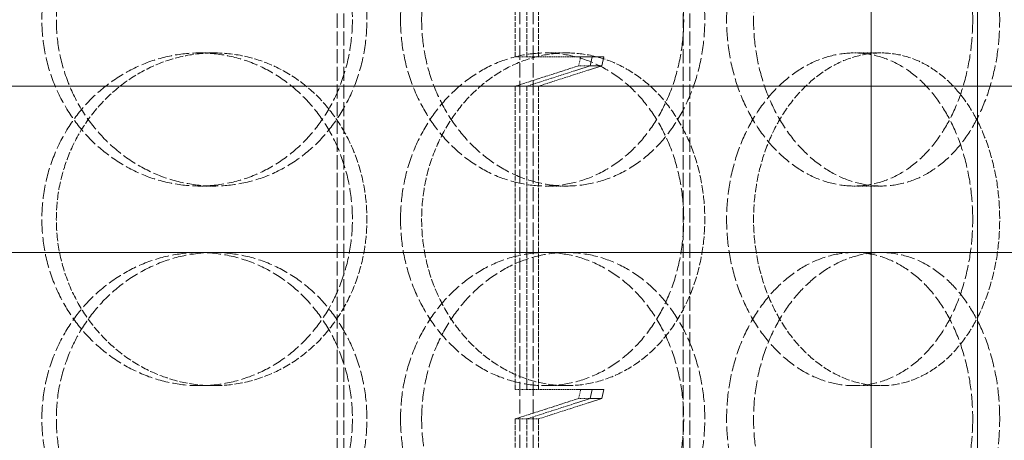
# Model space of a CAD drawing. Units: millimetres. Extents: x 2577 to 35548, y 11306 to 27315.
# Drawn here: x 4438 to 4586, y 23016 to 23079 of the extents above; entities that cross this region are included whole.
import ezdxf

# ---------------------------------------------------------------- set-up
doc = ezdxf.new("R2010")
doc.units = ezdxf.units.MM
doc.linetypes.add('DASHED', pattern=[0.2068, 0.1655, -0.0413])
for name, color, linetype, lineweight in [('AM_8', 1, 'Continuous', 25), ('AM_oprema', 1, 'Continuous', 0), ('Visible (ISO)', 7, 'Continuous', 0)]:
    doc.layers.add(name, color=color, linetype=linetype, lineweight=lineweight)
doc.layers.add('Hidden (ISO)', color=1, linetype='DASHED', lineweight=0, true_color=0xff0000)

# ---------------------------------------------------------------- blocks, each defined once
blk = doc.blocks.new('IZLIV')
at = {"layer": 'Visible (ISO)'}
for p, q in [((9997.12, 6202.26), (9997.12, 8172.26)), ((10013.12, 6202.26), (10013.12, 8172.26))]:
    blk.add_line(p, q, dxfattribs=at)
blk = doc.blocks.new('filter 100')
at = {"layer": 'Hidden (ISO)', "ltscale": 12.858274}
for p, q in [((57167.99, -16741.08), (57167.99, -16156.08)), ((57168.99, -16741.08), (57168.99, -16156.08)), ((57195.43, -16156.08), (57195.43, -16741.08)), ((57197.43, -16156.08), (57197.43, -16741.08)), ((57219.95, -16741.08), (57219.95, -16156.08)), ((57220.95, -16741.08), (57220.95, -16156.08))]:
    blk.add_line(p, q, dxfattribs=at)
at = {"layer": 'Hidden (ISO)', "ltscale": 4.337316}
for p, q in [((57194.73, -16431.65), (57194.73, -16386.08)), ((57196.47, -16386.08), (57196.47, -16431.65)), ((57198.2, -16431.65), (57198.2, -16386.08)), ((57194.73, -16481.65), (57194.73, -16436.08)), ((57196.47, -16436.08), (57196.47, -16481.65)), ((57198.2, -16481.65), (57198.2, -16436.08)), ((57194.73, -16531.65), (57194.73, -16486.08)), ((57196.47, -16486.08), (57196.47, -16531.65)), ((57198.2, -16531.65), (57198.2, -16486.08))]:
    blk.add_line(p, q, dxfattribs=at)
at = {"layer": 'Hidden (ISO)', "ltscale": 0.571033}
for p, q in [((57149.49, -16431.08), (57147.33, -16431.08)), ((57202.44, -16431.08), (57199.28, -16431.08)), ((57249.64, -16431.08), (57245.59, -16431.08)), ((57147.33, -16451.08), (57149.49, -16451.08)), ((57199.28, -16451.08), (57202.44, -16451.08)), ((57245.59, -16451.08), (57249.64, -16451.08)), ((57149.49, -16481.08), (57147.33, -16481.08)), ((57202.44, -16481.08), (57199.28, -16481.08)), ((57249.64, -16481.08), (57245.59, -16481.08))]:
    blk.add_line(p, q, dxfattribs=at)
at = {"layer": 'Hidden (ISO)', "ltscale": 0.190278}
for p, q in [((57196.47, -16431.65), (57194.73, -16431.65)), ((57205.98, -16433.01), (57204.24, -16433.01)), ((57196.47, -16481.65), (57194.73, -16481.65)), ((57205.98, -16483.01), (57204.24, -16483.01)), ((57196.47, -16486.08), (57194.73, -16486.08)), ((57196.47, -16486.08), (57198.2, -16486.08))]:
    blk.add_line(p, q, dxfattribs=at)
at = {"layer": 'Hidden (ISO)', "ltscale": 1.427732}
for p, q in [((57196.47, -16431.65), (57203.97, -16431.65)), ((57196.47, -16481.65), (57203.97, -16481.65))]:
    blk.add_line(p, q, dxfattribs=at)
at = {"layer": 'Hidden (ISO)', "ltscale": 0.142764}
for p, q in [((57204.24, -16433.01), (57204.56, -16431.65)), ((57204.24, -16483.01), (57204.56, -16481.65))]:
    blk.add_line(p, q, dxfattribs=at)
at = {"layer": 'Hidden (ISO)', "ltscale": 1.833659}
for p, q in [((57194.73, -16436.08), (57204.24, -16433.01)), ((57194.73, -16486.08), (57204.24, -16483.01))]:
    blk.add_line(p, q, dxfattribs=at)
at = {"layer": 'Hidden (ISO)', "ltscale": 1.446256}
for p, q in [((57203.97, -16433.66), (57196.47, -16436.08)), ((57203.97, -16483.66), (57196.47, -16486.08))]:
    blk.add_line(p, q, dxfattribs=at)
at = {"layer": 'Hidden (ISO)', "ltscale": 1.445689}
for p, q in [((57198.2, -16436.08), (57205.7, -16433.66)), ((57198.2, -16486.08), (57205.7, -16483.66))]:
    blk.add_line(p, q, dxfattribs=at)
at = {"layer": 'Hidden (ISO)', "ltscale": 12.664417}
for points in [[(57170.28, -16426.08), (57170.28, -16424.51), (57170.14, -16422.89), (57169.57, -16419.66), (57169.13, -16418.06), (57167.98, -16414.98), (57167.26, -16413.5), (57165.59, -16410.77), (57164.64, -16409.52), (57162.62, -16407.3), (57161.47, -16406.26), (57158.97, -16404.42), (57157.62, -16403.63), (57154.78, -16402.35), (57153.29, -16401.87), (57150.3, -16401.23), (57148.79, -16401.08), (57145.86, -16401.08), (57144.34, -16401.23), (57141.32, -16401.87), (57139.8, -16402.35), (57136.9, -16403.63), (57135.5, -16404.42), (57132.91, -16406.26), (57131.72, -16407.3), (57129.61, -16409.52), (57128.61, -16410.77), (57126.86, -16413.5), (57126.1, -16414.98), (57124.87, -16418.06), (57124.41, -16419.66), (57123.8, -16422.89), (57123.66, -16424.51), (57123.66, -16427.65), (57123.8, -16429.28), (57124.41, -16432.51), (57124.87, -16434.11), (57126.1, -16437.19), (57126.86, -16438.67), (57128.61, -16441.4), (57129.61, -16442.65), (57131.72, -16444.87), (57132.91, -16445.91), (57135.5, -16447.75), (57136.9, -16448.54), (57139.8, -16449.82), (57141.32, -16450.3), (57144.34, -16450.93), (57145.86, -16451.08), (57148.79, -16451.08), (57150.3, -16450.93), (57153.29, -16450.3), (57154.78, -16449.82), (57157.62, -16448.54), (57158.97, -16447.75), (57161.47, -16445.91), (57162.62, -16444.87), (57164.64, -16442.65), (57165.59, -16441.4), (57167.26, -16438.67), (57167.98, -16437.19), (57169.13, -16434.11), (57169.57, -16432.51), (57170.14, -16429.28), (57170.28, -16427.65), (57170.28, -16426.08)], [(57177.5, -16426.08), (57177.5, -16424.51), (57177.63, -16422.89), (57178.2, -16419.66), (57178.63, -16418.06), (57179.76, -16414.98), (57180.47, -16413.5), (57182.09, -16410.77), (57183.01, -16409.52), (57184.96, -16407.3), (57186.06, -16406.26), (57188.45, -16404.42), (57189.73, -16403.63), (57192.4, -16402.35), (57193.79, -16401.87), (57196.56, -16401.23), (57197.94, -16401.08), (57200.61, -16401.08), (57201.99, -16401.23), (57204.71, -16401.87), (57206.05, -16402.35), (57208.62, -16403.63), (57209.85, -16404.42), (57212.11, -16406.26), (57213.14, -16407.3), (57214.96, -16409.52), (57215.81, -16410.77), (57217.31, -16413.5), (57217.95, -16414.98), (57218.99, -16418.06), (57219.38, -16419.66), (57219.89, -16422.89), (57220.01, -16424.51), (57220.01, -16427.65), (57219.89, -16429.28), (57219.38, -16432.51), (57218.99, -16434.11), (57217.95, -16437.19), (57217.31, -16438.67), (57215.81, -16441.4), (57214.96, -16442.65), (57213.14, -16444.87), (57212.11, -16445.91), (57209.85, -16447.75), (57208.62, -16448.54), (57206.05, -16449.82), (57204.71, -16450.3), (57201.99, -16450.93), (57200.61, -16451.08), (57197.94, -16451.08), (57196.56, -16450.93), (57193.79, -16450.3), (57192.4, -16449.82), (57189.73, -16448.54), (57188.45, -16447.75), (57186.06, -16445.91), (57184.96, -16444.87), (57183.01, -16442.65), (57182.09, -16441.4), (57180.47, -16438.67), (57179.76, -16437.19), (57178.63, -16434.11), (57178.2, -16432.51), (57177.63, -16429.28), (57177.5, -16427.65), (57177.5, -16426.08)], [(57263.4, -16426.08), (57263.4, -16424.51), (57263.3, -16422.89), (57262.86, -16419.66), (57262.53, -16418.06), (57261.65, -16414.98), (57261.1, -16413.5), (57259.83, -16410.77), (57259.1, -16409.52), (57257.55, -16407.3), (57256.66, -16406.26), (57254.73, -16404.42), (57253.67, -16403.63), (57251.46, -16402.35), (57250.3, -16401.87), (57247.95, -16401.23), (57246.75, -16401.08), (57244.43, -16401.08), (57243.23, -16401.23), (57240.81, -16401.87), (57239.59, -16402.35), (57237.25, -16403.63), (57236.13, -16404.42), (57234.03, -16406.26), (57233.06, -16407.3), (57231.33, -16409.52), (57230.52, -16410.77), (57229.08, -16413.5), (57228.46, -16414.98), (57227.45, -16418.06), (57227.07, -16419.66), (57226.57, -16422.89), (57226.45, -16424.51), (57226.45, -16427.65), (57226.57, -16429.28), (57227.07, -16432.51), (57227.45, -16434.11), (57228.46, -16437.19), (57229.08, -16438.67), (57230.52, -16441.4), (57231.33, -16442.65), (57233.06, -16444.87), (57234.03, -16445.91), (57236.13, -16447.75), (57237.25, -16448.54), (57239.59, -16449.82), (57240.81, -16450.3), (57243.23, -16450.93), (57244.43, -16451.08), (57246.75, -16451.08), (57247.95, -16450.93), (57250.3, -16450.3), (57251.46, -16449.82), (57253.67, -16448.54), (57254.73, -16447.75), (57256.66, -16445.91), (57257.55, -16444.87), (57259.1, -16442.65), (57259.83, -16441.4), (57261.1, -16438.67), (57261.65, -16437.19), (57262.53, -16434.11), (57262.86, -16432.51), (57263.3, -16429.28), (57263.4, -16427.65), (57263.4, -16426.08)], [(57170.28, -16456.08), (57170.28, -16457.65), (57170.14, -16459.28), (57169.57, -16462.51), (57169.13, -16464.11), (57167.98, -16467.19), (57167.26, -16468.67), (57165.59, -16471.4), (57164.64, -16472.65), (57162.62, -16474.87), (57161.47, -16475.91), (57158.97, -16477.75), (57157.62, -16478.54), (57154.78, -16479.82), (57153.29, -16480.3), (57150.3, -16480.93), (57148.79, -16481.08), (57145.86, -16481.08), (57144.34, -16480.93), (57141.32, -16480.3), (57139.8, -16479.82), (57136.9, -16478.54), (57135.5, -16477.75), (57132.91, -16475.91), (57131.72, -16474.87), (57129.61, -16472.65), (57128.61, -16471.4), (57126.86, -16468.67), (57126.1, -16467.19), (57124.87, -16464.11), (57124.41, -16462.51), (57123.8, -16459.28), (57123.66, -16457.65), (57123.66, -16454.51), (57123.8, -16452.89), (57124.41, -16449.66), (57124.87, -16448.06), (57126.1, -16444.98), (57126.86, -16443.5), (57128.61, -16440.77), (57129.61, -16439.52), (57131.72, -16437.3), (57132.91, -16436.26), (57135.5, -16434.42), (57136.9, -16433.63), (57139.8, -16432.35), (57141.32, -16431.87), (57144.34, -16431.23), (57145.86, -16431.08), (57148.79, -16431.08), (57150.3, -16431.23), (57153.29, -16431.87), (57154.78, -16432.35), (57157.62, -16433.63), (57158.97, -16434.42), (57161.47, -16436.26), (57162.62, -16437.3), (57164.64, -16439.52), (57165.59, -16440.77), (57167.26, -16443.5), (57167.98, -16444.98), (57169.13, -16448.06), (57169.57, -16449.66), (57170.14, -16452.89), (57170.28, -16454.51), (57170.28, -16456.08)], [(57177.5, -16456.08), (57177.5, -16457.65), (57177.63, -16459.28), (57178.2, -16462.51), (57178.63, -16464.11), (57179.76, -16467.19), (57180.47, -16468.67), (57182.09, -16471.4), (57183.01, -16472.65), (57184.96, -16474.87), (57186.06, -16475.91), (57188.45, -16477.75), (57189.73, -16478.54), (57192.4, -16479.82), (57193.79, -16480.3), (57196.56, -16480.93), (57197.94, -16481.08), (57200.61, -16481.08), (57201.99, -16480.93), (57204.71, -16480.3), (57206.05, -16479.82), (57208.62, -16478.54), (57209.85, -16477.75), (57212.11, -16475.91), (57213.14, -16474.87), (57214.96, -16472.65), (57215.81, -16471.4), (57217.31, -16468.67), (57217.95, -16467.19), (57218.99, -16464.11), (57219.38, -16462.51), (57219.89, -16459.28), (57220.01, -16457.65), (57220.01, -16454.51), (57219.89, -16452.89), (57219.38, -16449.66), (57218.99, -16448.06), (57217.95, -16444.98), (57217.31, -16443.5), (57215.81, -16440.77), (57214.96, -16439.52), (57213.14, -16437.3), (57212.11, -16436.26), (57209.85, -16434.42), (57208.62, -16433.63), (57206.05, -16432.35), (57204.71, -16431.87), (57201.99, -16431.23), (57200.61, -16431.08), (57197.94, -16431.08), (57196.56, -16431.23), (57193.79, -16431.87), (57192.4, -16432.35), (57189.73, -16433.63), (57188.45, -16434.42), (57186.06, -16436.26), (57184.96, -16437.3), (57183.01, -16439.52), (57182.09, -16440.77), (57180.47, -16443.5), (57179.76, -16444.98), (57178.63, -16448.06), (57178.2, -16449.66), (57177.63, -16452.89), (57177.5, -16454.51), (57177.5, -16456.08)], [(57263.4, -16456.08), (57263.4, -16457.65), (57263.3, -16459.28), (57262.86, -16462.51), (57262.53, -16464.11), (57261.65, -16467.19), (57261.1, -16468.67), (57259.83, -16471.4), (57259.1, -16472.65), (57257.55, -16474.87), (57256.66, -16475.91), (57254.73, -16477.75), (57253.67, -16478.54), (57251.46, -16479.82), (57250.3, -16480.3), (57247.95, -16480.93), (57246.75, -16481.08), (57244.43, -16481.08), (57243.23, -16480.93), (57240.81, -16480.3), (57239.59, -16479.82), (57237.25, -16478.54), (57236.13, -16477.75), (57234.03, -16475.91), (57233.06, -16474.87), (57231.33, -16472.65), (57230.52, -16471.4), (57229.08, -16468.67), (57228.46, -16467.19), (57227.45, -16464.11), (57227.07, -16462.51), (57226.57, -16459.28), (57226.45, -16457.65), (57226.45, -16454.51), (57226.57, -16452.89), (57227.07, -16449.66), (57227.45, -16448.06), (57228.46, -16444.98), (57229.08, -16443.5), (57230.52, -16440.77), (57231.33, -16439.52), (57233.06, -16437.3), (57234.03, -16436.26), (57236.13, -16434.42), (57237.25, -16433.63), (57239.59, -16432.35), (57240.81, -16431.87), (57243.23, -16431.23), (57244.43, -16431.08), (57246.75, -16431.08), (57247.95, -16431.23), (57250.3, -16431.87), (57251.46, -16432.35), (57253.67, -16433.63), (57254.73, -16434.42), (57256.66, -16436.26), (57257.55, -16437.3), (57259.1, -16439.52), (57259.83, -16440.77), (57261.1, -16443.5), (57261.65, -16444.98), (57262.53, -16448.06), (57262.86, -16449.66), (57263.3, -16452.89), (57263.4, -16454.51), (57263.4, -16456.08)], [(57170.28, -16486.08), (57170.28, -16484.51), (57170.14, -16482.89), (57169.57, -16479.66), (57169.13, -16478.06), (57167.98, -16474.98), (57167.26, -16473.5), (57165.59, -16470.77), (57164.64, -16469.52), (57162.62, -16467.3), (57161.47, -16466.26), (57158.97, -16464.42), (57157.62, -16463.63), (57154.78, -16462.35), (57153.29, -16461.87), (57150.3, -16461.23), (57148.79, -16461.08), (57145.86, -16461.08), (57144.34, -16461.23), (57141.32, -16461.87), (57139.8, -16462.35), (57136.9, -16463.63), (57135.5, -16464.42), (57132.91, -16466.26), (57131.72, -16467.3), (57129.61, -16469.52), (57128.61, -16470.77), (57126.86, -16473.5), (57126.1, -16474.98), (57124.87, -16478.06), (57124.41, -16479.66), (57123.8, -16482.89), (57123.66, -16484.51), (57123.66, -16487.65), (57123.8, -16489.28), (57124.41, -16492.51), (57124.87, -16494.11), (57126.1, -16497.19), (57126.86, -16498.67), (57128.61, -16501.4), (57129.61, -16502.65), (57131.72, -16504.87), (57132.91, -16505.91), (57135.5, -16507.75), (57136.9, -16508.54), (57139.8, -16509.82), (57141.32, -16510.3), (57144.34, -16510.93), (57145.86, -16511.08), (57148.79, -16511.08), (57150.3, -16510.93), (57153.29, -16510.3), (57154.78, -16509.82), (57157.62, -16508.54), (57158.97, -16507.75), (57161.47, -16505.91), (57162.62, -16504.87), (57164.64, -16502.65), (57165.59, -16501.4), (57167.26, -16498.67), (57167.98, -16497.19), (57169.13, -16494.11), (57169.57, -16492.51), (57170.14, -16489.28), (57170.28, -16487.65), (57170.28, -16486.08)], [(57177.5, -16486.08), (57177.5, -16484.51), (57177.63, -16482.89), (57178.2, -16479.66), (57178.63, -16478.06), (57179.76, -16474.98), (57180.47, -16473.5), (57182.09, -16470.77), (57183.01, -16469.52), (57184.96, -16467.3), (57186.06, -16466.26), (57188.45, -16464.42), (57189.73, -16463.63), (57192.4, -16462.35), (57193.79, -16461.87), (57196.56, -16461.23), (57197.94, -16461.08), (57200.61, -16461.08), (57201.99, -16461.23), (57204.71, -16461.87), (57206.05, -16462.35), (57208.62, -16463.63), (57209.85, -16464.42), (57212.11, -16466.26), (57213.14, -16467.3), (57214.96, -16469.52), (57215.81, -16470.77), (57217.31, -16473.5), (57217.95, -16474.98), (57218.99, -16478.06), (57219.38, -16479.66), (57219.89, -16482.89), (57220.01, -16484.51), (57220.01, -16487.65), (57219.89, -16489.28), (57219.38, -16492.51), (57218.99, -16494.11), (57217.95, -16497.19), (57217.31, -16498.67), (57215.81, -16501.4), (57214.96, -16502.65), (57213.14, -16504.87), (57212.11, -16505.91), (57209.85, -16507.75), (57208.62, -16508.54), (57206.05, -16509.82), (57204.71, -16510.3), (57201.99, -16510.93), (57200.61, -16511.08), (57197.94, -16511.08), (57196.56, -16510.93), (57193.79, -16510.3), (57192.4, -16509.82), (57189.73, -16508.54), (57188.45, -16507.75), (57186.06, -16505.91), (57184.96, -16504.87), (57183.01, -16502.65), (57182.09, -16501.4), (57180.47, -16498.67), (57179.76, -16497.19), (57178.63, -16494.11), (57178.2, -16492.51), (57177.63, -16489.28), (57177.5, -16487.65), (57177.5, -16486.08)], [(57263.4, -16486.08), (57263.4, -16484.51), (57263.3, -16482.89), (57262.86, -16479.66), (57262.53, -16478.06), (57261.65, -16474.98), (57261.1, -16473.5), (57259.83, -16470.77), (57259.1, -16469.52), (57257.55, -16467.3), (57256.66, -16466.26), (57254.73, -16464.42), (57253.67, -16463.63), (57251.46, -16462.35), (57250.3, -16461.87), (57247.95, -16461.23), (57246.75, -16461.08), (57244.43, -16461.08), (57243.23, -16461.23), (57240.81, -16461.87), (57239.59, -16462.35), (57237.25, -16463.63), (57236.13, -16464.42), (57234.03, -16466.26), (57233.06, -16467.3), (57231.33, -16469.52), (57230.52, -16470.77), (57229.08, -16473.5), (57228.46, -16474.98), (57227.45, -16478.06), (57227.07, -16479.66), (57226.57, -16482.89), (57226.45, -16484.51), (57226.45, -16487.65), (57226.57, -16489.28), (57227.07, -16492.51), (57227.45, -16494.11), (57228.46, -16497.19), (57229.08, -16498.67), (57230.52, -16501.4), (57231.33, -16502.65), (57233.06, -16504.87), (57234.03, -16505.91), (57236.13, -16507.75), (57237.25, -16508.54), (57239.59, -16509.82), (57240.81, -16510.3), (57243.23, -16510.93), (57244.43, -16511.08), (57246.75, -16511.08), (57247.95, -16510.93), (57250.3, -16510.3), (57251.46, -16509.82), (57253.67, -16508.54), (57254.73, -16507.75), (57256.66, -16505.91), (57257.55, -16504.87), (57259.1, -16502.65), (57259.83, -16501.4), (57261.1, -16498.67), (57261.65, -16497.19), (57262.53, -16494.11), (57262.86, -16492.51), (57263.3, -16489.28), (57263.4, -16487.65), (57263.4, -16486.08)]]:
    blk.add_open_spline(points, degree=3, knots=[0, 0, 0, 0, 0.471072, 0.471072, 0.942144, 0.942144, 1.413216, 1.413216, 1.884288, 1.884288, 2.355359, 2.355359, 2.82643, 2.82643, 3.297502, 3.297502, 3.768573, 3.768573, 4.239644, 4.239644, 4.710716, 4.710716, 5.181787, 5.181787, 5.652858, 5.652858, 6.12393, 6.12393, 6.595002, 6.595002, 7.066074, 7.066074, 7.537146, 7.537146, 8.008218, 8.008218, 8.47929, 8.47929, 8.950362, 8.950362, 9.421434, 9.421434, 9.892505, 9.892505, 10.363577, 10.363577, 10.834648, 10.834648, 11.305719, 11.305719, 11.776791, 11.776791, 12.247862, 12.247862, 12.718933, 12.718933, 13.190005, 13.190005, 13.661076, 13.661076, 14.132148, 14.132148, 14.60322, 14.60322, 15.074292, 15.074292, 15.074292, 15.074292], dxfattribs=at)
at = {"layer": 'Hidden (ISO)', "ltscale": 12.66423}
for points in [[(57172.45, -16426.08), (57172.45, -16427.65), (57172.32, -16429.28), (57171.75, -16432.51), (57171.31, -16434.11), (57170.15, -16437.19), (57169.43, -16438.67), (57167.76, -16441.4), (57166.81, -16442.65), (57164.79, -16444.87), (57163.64, -16445.91), (57161.14, -16447.75), (57159.78, -16448.54), (57156.95, -16449.82), (57155.46, -16450.3), (57152.47, -16450.93), (57150.96, -16451.08), (57148.03, -16451.08), (57146.51, -16450.93), (57143.48, -16450.3), (57141.97, -16449.82), (57139.07, -16448.54), (57137.67, -16447.75), (57135.08, -16445.91), (57133.89, -16444.87), (57131.78, -16442.65), (57130.78, -16441.4), (57129.03, -16438.67), (57128.27, -16437.19), (57127.05, -16434.11), (57126.58, -16432.51), (57125.97, -16429.28), (57125.83, -16427.65), (57125.83, -16424.51), (57125.97, -16422.89), (57126.58, -16419.66), (57127.05, -16418.06), (57128.27, -16414.98), (57129.03, -16413.5), (57130.78, -16410.77), (57131.78, -16409.52), (57133.89, -16407.3), (57135.08, -16406.26), (57137.67, -16404.42), (57139.07, -16403.63), (57141.97, -16402.35), (57143.48, -16401.87), (57146.51, -16401.23), (57148.03, -16401.08), (57150.96, -16401.08), (57152.47, -16401.23), (57155.46, -16401.87), (57156.95, -16402.35), (57159.78, -16403.63), (57161.14, -16404.42), (57163.64, -16406.26), (57164.79, -16407.3), (57166.81, -16409.52), (57167.76, -16410.77), (57169.43, -16413.5), (57170.15, -16414.98), (57171.31, -16418.06), (57171.75, -16419.66), (57172.32, -16422.89), (57172.45, -16424.51), (57172.45, -16426.08)], [(57180.67, -16426.08), (57180.67, -16427.65), (57180.8, -16429.28), (57181.37, -16432.51), (57181.8, -16434.11), (57182.93, -16437.19), (57183.63, -16438.67), (57185.26, -16441.4), (57186.18, -16442.65), (57188.13, -16444.87), (57189.23, -16445.91), (57191.61, -16447.75), (57192.89, -16448.54), (57195.56, -16449.82), (57196.95, -16450.3), (57199.72, -16450.93), (57201.1, -16451.08), (57203.77, -16451.08), (57205.15, -16450.93), (57207.87, -16450.3), (57209.21, -16449.82), (57211.78, -16448.54), (57213.01, -16447.75), (57215.27, -16445.91), (57216.3, -16444.87), (57218.12, -16442.65), (57218.97, -16441.4), (57220.47, -16438.67), (57221.12, -16437.19), (57222.15, -16434.11), (57222.55, -16432.51), (57223.06, -16429.28), (57223.18, -16427.65), (57223.18, -16424.51), (57223.06, -16422.89), (57222.55, -16419.66), (57222.15, -16418.06), (57221.12, -16414.98), (57220.47, -16413.5), (57218.97, -16410.77), (57218.12, -16409.52), (57216.3, -16407.3), (57215.27, -16406.26), (57213.01, -16404.42), (57211.78, -16403.63), (57209.21, -16402.35), (57207.87, -16401.87), (57205.15, -16401.23), (57203.77, -16401.08), (57201.1, -16401.08), (57199.72, -16401.23), (57196.95, -16401.87), (57195.56, -16402.35), (57192.89, -16403.63), (57191.61, -16404.42), (57189.23, -16406.26), (57188.13, -16407.3), (57186.18, -16409.52), (57185.26, -16410.77), (57183.63, -16413.5), (57182.93, -16414.98), (57181.8, -16418.06), (57181.37, -16419.66), (57180.8, -16422.89), (57180.67, -16424.51), (57180.67, -16426.08)], [(57267.45, -16426.08), (57267.45, -16427.65), (57267.35, -16429.28), (57266.92, -16432.51), (57266.58, -16434.11), (57265.7, -16437.19), (57265.15, -16438.67), (57263.88, -16441.4), (57263.15, -16442.65), (57261.59, -16444.87), (57260.71, -16445.91), (57258.77, -16447.75), (57257.72, -16448.54), (57255.5, -16449.82), (57254.34, -16450.3), (57251.99, -16450.93), (57250.8, -16451.08), (57248.48, -16451.08), (57247.27, -16450.93), (57244.85, -16450.3), (57243.64, -16449.82), (57241.3, -16448.54), (57240.17, -16447.75), (57238.07, -16445.91), (57237.1, -16444.87), (57235.38, -16442.65), (57234.57, -16441.4), (57233.13, -16438.67), (57232.51, -16437.19), (57231.5, -16434.11), (57231.12, -16432.51), (57230.62, -16429.28), (57230.5, -16427.65), (57230.5, -16424.51), (57230.62, -16422.89), (57231.12, -16419.66), (57231.5, -16418.06), (57232.51, -16414.98), (57233.13, -16413.5), (57234.57, -16410.77), (57235.38, -16409.52), (57237.1, -16407.3), (57238.07, -16406.26), (57240.17, -16404.42), (57241.3, -16403.63), (57243.64, -16402.35), (57244.85, -16401.87), (57247.27, -16401.23), (57248.48, -16401.08), (57250.8, -16401.08), (57251.99, -16401.23), (57254.34, -16401.87), (57255.5, -16402.35), (57257.72, -16403.63), (57258.77, -16404.42), (57260.71, -16406.26), (57261.59, -16407.3), (57263.15, -16409.52), (57263.88, -16410.77), (57265.15, -16413.5), (57265.7, -16414.98), (57266.58, -16418.06), (57266.92, -16419.66), (57267.35, -16422.89), (57267.45, -16424.51), (57267.45, -16426.08)], [(57172.45, -16486.08), (57172.45, -16487.65), (57172.32, -16489.28), (57171.75, -16492.51), (57171.31, -16494.11), (57170.15, -16497.19), (57169.43, -16498.67), (57167.76, -16501.4), (57166.81, -16502.65), (57164.79, -16504.87), (57163.64, -16505.91), (57161.14, -16507.75), (57159.78, -16508.54), (57156.95, -16509.82), (57155.46, -16510.3), (57152.47, -16510.93), (57150.96, -16511.08), (57148.03, -16511.08), (57146.51, -16510.93), (57143.48, -16510.3), (57141.97, -16509.82), (57139.07, -16508.54), (57137.67, -16507.75), (57135.08, -16505.91), (57133.89, -16504.87), (57131.78, -16502.65), (57130.78, -16501.4), (57129.03, -16498.67), (57128.27, -16497.19), (57127.05, -16494.11), (57126.58, -16492.51), (57125.97, -16489.28), (57125.83, -16487.65), (57125.83, -16484.51), (57125.97, -16482.89), (57126.58, -16479.66), (57127.05, -16478.06), (57128.27, -16474.98), (57129.03, -16473.5), (57130.78, -16470.77), (57131.78, -16469.52), (57133.89, -16467.3), (57135.08, -16466.26), (57137.67, -16464.42), (57139.07, -16463.63), (57141.97, -16462.35), (57143.48, -16461.87), (57146.51, -16461.23), (57148.03, -16461.08), (57150.96, -16461.08), (57152.47, -16461.23), (57155.46, -16461.87), (57156.95, -16462.35), (57159.78, -16463.63), (57161.14, -16464.42), (57163.64, -16466.26), (57164.79, -16467.3), (57166.81, -16469.52), (57167.76, -16470.77), (57169.43, -16473.5), (57170.15, -16474.98), (57171.31, -16478.06), (57171.75, -16479.66), (57172.32, -16482.89), (57172.45, -16484.51), (57172.45, -16486.08)], [(57180.67, -16486.08), (57180.67, -16487.65), (57180.8, -16489.28), (57181.37, -16492.51), (57181.8, -16494.11), (57182.93, -16497.19), (57183.63, -16498.67), (57185.26, -16501.4), (57186.18, -16502.65), (57188.13, -16504.87), (57189.23, -16505.91), (57191.61, -16507.75), (57192.89, -16508.54), (57195.56, -16509.82), (57196.95, -16510.3), (57199.72, -16510.93), (57201.1, -16511.08), (57203.77, -16511.08), (57205.15, -16510.93), (57207.87, -16510.3), (57209.21, -16509.82), (57211.78, -16508.54), (57213.01, -16507.75), (57215.27, -16505.91), (57216.3, -16504.87), (57218.12, -16502.65), (57218.97, -16501.4), (57220.47, -16498.67), (57221.12, -16497.19), (57222.15, -16494.11), (57222.55, -16492.51), (57223.06, -16489.28), (57223.18, -16487.65), (57223.18, -16484.51), (57223.06, -16482.89), (57222.55, -16479.66), (57222.15, -16478.06), (57221.12, -16474.98), (57220.47, -16473.5), (57218.97, -16470.77), (57218.12, -16469.52), (57216.3, -16467.3), (57215.27, -16466.26), (57213.01, -16464.42), (57211.78, -16463.63), (57209.21, -16462.35), (57207.87, -16461.87), (57205.15, -16461.23), (57203.77, -16461.08), (57201.1, -16461.08), (57199.72, -16461.23), (57196.95, -16461.87), (57195.56, -16462.35), (57192.89, -16463.63), (57191.61, -16464.42), (57189.23, -16466.26), (57188.13, -16467.3), (57186.18, -16469.52), (57185.26, -16470.77), (57183.63, -16473.5), (57182.93, -16474.98), (57181.8, -16478.06), (57181.37, -16479.66), (57180.8, -16482.89), (57180.67, -16484.51), (57180.67, -16486.08)], [(57267.45, -16486.08), (57267.45, -16487.65), (57267.35, -16489.28), (57266.92, -16492.51), (57266.58, -16494.11), (57265.7, -16497.19), (57265.15, -16498.67), (57263.88, -16501.4), (57263.15, -16502.65), (57261.59, -16504.87), (57260.71, -16505.91), (57258.77, -16507.75), (57257.72, -16508.54), (57255.5, -16509.82), (57254.34, -16510.3), (57251.99, -16510.93), (57250.8, -16511.08), (57248.48, -16511.08), (57247.27, -16510.93), (57244.85, -16510.3), (57243.64, -16509.82), (57241.3, -16508.54), (57240.17, -16507.75), (57238.07, -16505.91), (57237.1, -16504.87), (57235.38, -16502.65), (57234.57, -16501.4), (57233.13, -16498.67), (57232.51, -16497.19), (57231.5, -16494.11), (57231.12, -16492.51), (57230.62, -16489.28), (57230.5, -16487.65), (57230.5, -16484.51), (57230.62, -16482.89), (57231.12, -16479.66), (57231.5, -16478.06), (57232.51, -16474.98), (57233.13, -16473.5), (57234.57, -16470.77), (57235.38, -16469.52), (57237.1, -16467.3), (57238.07, -16466.26), (57240.17, -16464.42), (57241.3, -16463.63), (57243.64, -16462.35), (57244.85, -16461.87), (57247.27, -16461.23), (57248.48, -16461.08), (57250.8, -16461.08), (57251.99, -16461.23), (57254.34, -16461.87), (57255.5, -16462.35), (57257.72, -16463.63), (57258.77, -16464.42), (57260.71, -16466.26), (57261.59, -16467.3), (57263.15, -16469.52), (57263.88, -16470.77), (57265.15, -16473.5), (57265.7, -16474.98), (57266.58, -16478.06), (57266.92, -16479.66), (57267.35, -16482.89), (57267.45, -16484.51), (57267.45, -16486.08)]]:
    blk.add_open_spline(points, degree=3, knots=[0, 0, 0, 0, 0.471064, 0.471064, 0.942128, 0.942128, 1.413192, 1.413192, 1.884256, 1.884256, 2.355319, 2.355319, 2.826383, 2.826383, 3.297446, 3.297446, 3.76851, 3.76851, 4.239573, 4.239573, 4.710636, 4.710636, 5.1817, 5.1817, 5.652763, 5.652763, 6.123827, 6.123827, 6.594891, 6.594891, 7.065955, 7.065955, 7.537019, 7.537019, 8.008083, 8.008083, 8.479147, 8.479147, 8.950211, 8.950211, 9.421275, 9.421275, 9.892339, 9.892339, 10.363402, 10.363402, 10.834465, 10.834465, 11.305529, 11.305529, 11.776592, 11.776592, 12.247656, 12.247656, 12.718719, 12.718719, 13.189782, 13.189782, 13.660846, 13.660846, 14.13191, 14.13191, 14.602974, 14.602974, 15.074038, 15.074038, 15.074038, 15.074038], dxfattribs=at)
at = {"layer": 'Hidden (ISO)', "ltscale": 7.478776}
for points, knots in [([(57149.49, -16431.08), (57148.03, -16431.08), (57146.51, -16431.23), (57143.48, -16431.87), (57141.97, -16432.35), (57139.07, -16433.63), (57137.67, -16434.42), (57135.08, -16436.26), (57133.89, -16437.3), (57131.78, -16439.52), (57130.78, -16440.77), (57129.03, -16443.5), (57128.27, -16444.98), (57127.05, -16448.06), (57126.58, -16449.66), (57125.97, -16452.89), (57125.83, -16454.51), (57125.83, -16457.65), (57125.97, -16459.28), (57126.58, -16462.51), (57127.05, -16464.11), (57128.27, -16467.19), (57129.03, -16468.67), (57130.78, -16471.4), (57131.78, -16472.65), (57133.89, -16474.87), (57135.08, -16475.91), (57137.67, -16477.75), (57139.07, -16478.54), (57141.97, -16479.82), (57143.48, -16480.3), (57146.51, -16480.93), (57148.03, -16481.08), (57149.49, -16481.08)], [3.76851, 3.76851, 3.76851, 3.76851, 4.239573, 4.239573, 4.710636, 4.710636, 5.1817, 5.1817, 5.652763, 5.652763, 6.123827, 6.123827, 6.594891, 6.594891, 7.065955, 7.065955, 7.537019, 7.537019, 8.008083, 8.008083, 8.479147, 8.479147, 8.950211, 8.950211, 9.421275, 9.421275, 9.892339, 9.892339, 10.363402, 10.363402, 10.834465, 10.834465, 11.305529, 11.305529, 11.305529, 11.305529]), ([(57149.49, -16481.08), (57150.96, -16481.08), (57152.47, -16480.93), (57155.46, -16480.3), (57156.95, -16479.82), (57159.78, -16478.54), (57161.14, -16477.75), (57163.64, -16475.91), (57164.79, -16474.87), (57166.81, -16472.65), (57167.76, -16471.4), (57169.43, -16468.67), (57170.15, -16467.19), (57171.31, -16464.11), (57171.75, -16462.51), (57172.32, -16459.28), (57172.45, -16457.65), (57172.45, -16456.08), (57172.45, -16454.51), (57172.32, -16452.89), (57171.75, -16449.66), (57171.31, -16448.06), (57170.15, -16444.98), (57169.43, -16443.5), (57167.76, -16440.77), (57166.81, -16439.52), (57164.79, -16437.3), (57163.64, -16436.26), (57161.14, -16434.42), (57159.78, -16433.63), (57156.95, -16432.35), (57155.46, -16431.87), (57152.47, -16431.23), (57150.96, -16431.08), (57149.49, -16431.08)], [11.305529, 11.305529, 11.305529, 11.305529, 11.776592, 11.776592, 12.247656, 12.247656, 12.718719, 12.718719, 13.189782, 13.189782, 13.660846, 13.660846, 14.13191, 14.13191, 14.602974, 14.602974, 15.074038, 15.074038, 15.074038, 15.545102, 15.545102, 16.016166, 16.016166, 16.48723, 16.48723, 16.958294, 16.958294, 17.429358, 17.429358, 17.900421, 17.900421, 18.371485, 18.371485, 18.842548, 18.842548, 18.842548, 18.842548]), ([(57202.44, -16481.08), (57201.1, -16481.08), (57199.72, -16480.93), (57196.95, -16480.3), (57195.56, -16479.82), (57192.89, -16478.54), (57191.61, -16477.75), (57189.23, -16475.91), (57188.13, -16474.87), (57186.18, -16472.65), (57185.26, -16471.4), (57183.63, -16468.67), (57182.93, -16467.19), (57181.8, -16464.11), (57181.37, -16462.51), (57180.8, -16459.28), (57180.67, -16457.65), (57180.67, -16456.08), (57180.67, -16454.51), (57180.8, -16452.89), (57181.37, -16449.66), (57181.8, -16448.06), (57182.93, -16444.98), (57183.63, -16443.5), (57185.26, -16440.77), (57186.18, -16439.52), (57188.13, -16437.3), (57189.23, -16436.26), (57191.61, -16434.42), (57192.89, -16433.63), (57195.56, -16432.35), (57196.95, -16431.87), (57199.72, -16431.23), (57201.1, -16431.08), (57202.44, -16431.08)], [11.305529, 11.305529, 11.305529, 11.305529, 11.776592, 11.776592, 12.247656, 12.247656, 12.718719, 12.718719, 13.189782, 13.189782, 13.660846, 13.660846, 14.13191, 14.13191, 14.602974, 14.602974, 15.074038, 15.074038, 15.074038, 15.545102, 15.545102, 16.016166, 16.016166, 16.48723, 16.48723, 16.958294, 16.958294, 17.429358, 17.429358, 17.900421, 17.900421, 18.371485, 18.371485, 18.842548, 18.842548, 18.842548, 18.842548]), ([(57202.44, -16431.08), (57203.77, -16431.08), (57205.15, -16431.23), (57207.87, -16431.87), (57209.21, -16432.35), (57211.78, -16433.63), (57213.01, -16434.42), (57215.27, -16436.26), (57216.3, -16437.3), (57218.12, -16439.52), (57218.97, -16440.77), (57220.47, -16443.5), (57221.12, -16444.98), (57222.15, -16448.06), (57222.55, -16449.66), (57223.06, -16452.89), (57223.18, -16454.51), (57223.18, -16457.65), (57223.06, -16459.28), (57222.55, -16462.51), (57222.15, -16464.11), (57221.12, -16467.19), (57220.47, -16468.67), (57218.97, -16471.4), (57218.12, -16472.65), (57216.3, -16474.87), (57215.27, -16475.91), (57213.01, -16477.75), (57211.78, -16478.54), (57209.21, -16479.82), (57207.87, -16480.3), (57205.15, -16480.93), (57203.77, -16481.08), (57202.44, -16481.08)], [3.76851, 3.76851, 3.76851, 3.76851, 4.239573, 4.239573, 4.710636, 4.710636, 5.1817, 5.1817, 5.652763, 5.652763, 6.123827, 6.123827, 6.594891, 6.594891, 7.065955, 7.065955, 7.537019, 7.537019, 8.008083, 8.008083, 8.479147, 8.479147, 8.950211, 8.950211, 9.421275, 9.421275, 9.892339, 9.892339, 10.363402, 10.363402, 10.834465, 10.834465, 11.305529, 11.305529, 11.305529, 11.305529]), ([(57249.64, -16431.08), (57248.48, -16431.08), (57247.27, -16431.23), (57244.85, -16431.87), (57243.64, -16432.35), (57241.3, -16433.63), (57240.17, -16434.42), (57238.07, -16436.26), (57237.1, -16437.3), (57235.38, -16439.52), (57234.57, -16440.77), (57233.13, -16443.5), (57232.51, -16444.98), (57231.5, -16448.06), (57231.12, -16449.66), (57230.62, -16452.89), (57230.5, -16454.51), (57230.5, -16457.65), (57230.62, -16459.28), (57231.12, -16462.51), (57231.5, -16464.11), (57232.51, -16467.19), (57233.13, -16468.67), (57234.57, -16471.4), (57235.38, -16472.65), (57237.1, -16474.87), (57238.07, -16475.91), (57240.17, -16477.75), (57241.3, -16478.54), (57243.64, -16479.82), (57244.85, -16480.3), (57247.27, -16480.93), (57248.48, -16481.08), (57249.64, -16481.08)], [3.76851, 3.76851, 3.76851, 3.76851, 4.239573, 4.239573, 4.710636, 4.710636, 5.1817, 5.1817, 5.652763, 5.652763, 6.123827, 6.123827, 6.594891, 6.594891, 7.065955, 7.065955, 7.537019, 7.537019, 8.008083, 8.008083, 8.479147, 8.479147, 8.950211, 8.950211, 9.421275, 9.421275, 9.892339, 9.892339, 10.363402, 10.363402, 10.834465, 10.834465, 11.305529, 11.305529, 11.305529, 11.305529]), ([(57249.64, -16481.08), (57250.8, -16481.08), (57251.99, -16480.93), (57254.34, -16480.3), (57255.5, -16479.82), (57257.72, -16478.54), (57258.77, -16477.75), (57260.71, -16475.91), (57261.59, -16474.87), (57263.15, -16472.65), (57263.88, -16471.4), (57265.15, -16468.67), (57265.7, -16467.19), (57266.58, -16464.11), (57266.92, -16462.51), (57267.35, -16459.28), (57267.45, -16457.65), (57267.45, -16456.08), (57267.45, -16454.51), (57267.35, -16452.89), (57266.92, -16449.66), (57266.58, -16448.06), (57265.7, -16444.98), (57265.15, -16443.5), (57263.88, -16440.77), (57263.15, -16439.52), (57261.59, -16437.3), (57260.71, -16436.26), (57258.77, -16434.42), (57257.72, -16433.63), (57255.5, -16432.35), (57254.34, -16431.87), (57251.99, -16431.23), (57250.8, -16431.08), (57249.64, -16431.08)], [11.305529, 11.305529, 11.305529, 11.305529, 11.776592, 11.776592, 12.247656, 12.247656, 12.718719, 12.718719, 13.189782, 13.189782, 13.660846, 13.660846, 14.13191, 14.13191, 14.602974, 14.602974, 15.074038, 15.074038, 15.074038, 15.545102, 15.545102, 16.016166, 16.016166, 16.48723, 16.48723, 16.958294, 16.958294, 17.429358, 17.429358, 17.900421, 17.900421, 18.371485, 18.371485, 18.842548, 18.842548, 18.842548, 18.842548])]:
    blk.add_open_spline(points, degree=3, knots=knots, dxfattribs=at)
at = {"layer": 'Visible (ISO)'}
for p, q in [((57203.97, -16431.65), (57206.29, -16431.65)), ((57206.29, -16431.65), (57205.98, -16433.01)), ((57206.29, -16431.65), (57208.02, -16431.65)), ((57207.71, -16433.01), (57208.02, -16431.65)), ((57205.98, -16433.01), (57203.97, -16433.66)), ((57205.7, -16433.66), (57207.71, -16433.01)), ((57205.98, -16433.01), (57207.71, -16433.01)), ((57377.22, -16436.08), (56690.22, -16436.08)), ((56690.22, -16461.08), (57377.22, -16461.08)), ((57203.97, -16481.65), (57206.29, -16481.65)), ((57206.29, -16481.65), (57205.98, -16483.01)), ((57206.29, -16481.65), (57208.02, -16481.65)), ((57207.71, -16483.01), (57208.02, -16481.65)), ((57205.98, -16483.01), (57203.97, -16483.66)), ((57205.7, -16483.66), (57207.71, -16483.01)), ((57205.98, -16483.01), (57207.71, -16483.01))]:
    blk.add_line(p, q, dxfattribs=at)

msp = doc.modelspace()

# ---------------------------------------------------------------- hatches: boundary and pattern name
at = {"layer": 'AM_8'}
h = msp.add_hatch(dxfattribs=at)
h.set_pattern_fill('ANSI31', color=256, scale=10, style=0)
h.set_pattern_definition([(45, (-27323.806, 24833.853), (-22.45064, 22.45064), [])])
h.paths.add_polyline_path([(3303.78, 21018.05), (3303.78, 22428.06), (3292.43, 22428.06), (3286.43, 22428.06), (3286.43, 22433.06), (3292.43, 22433.06), (3303.78, 22433.06), (3303.78, 22955.08), (3253.7, 22955.08), (3253.7, 22955.12), (3228.86, 22955.12), (3228.86, 22955.08), (3178.78, 22955.08), (3178.78, 20818.05), (5628.78, 20818.05), (5628.78, 22922.22), (5628.62, 22922.22), (5628.62, 22935.08), (5503.78, 22935.08), (5503.78, 21018.05)])
h.paths.add_polyline_path([(5628.78, 23374.13), (5628.78, 23583.05), (5569.32, 23583.05, -0.39391), (5559.34, 23592.36), (5558.03, 23611.05), (5549.55, 23611.05), (5547.62, 23638.75, 0.39391), (5537.64, 23648.05), (5503.78, 23648.05), (5503.78, 23361.18), (5553.7, 23361.18), (5553.7, 23361.08), (5578.54, 23361.08), (5578.54, 23361.18), (5628.62, 23361.18), (5628.62, 23374.13)])

# ---------------------------------------------------------------- block references
at = {"layer": 'AM_oprema'}
for name, p in [('filter 100', (-52682.42, 39505.25)), ('IZLIV', (-5431.4, 15331.91))]:
    msp.add_blockref(name, p, dxfattribs=at)

doc.saveas('drawing.dxf')
